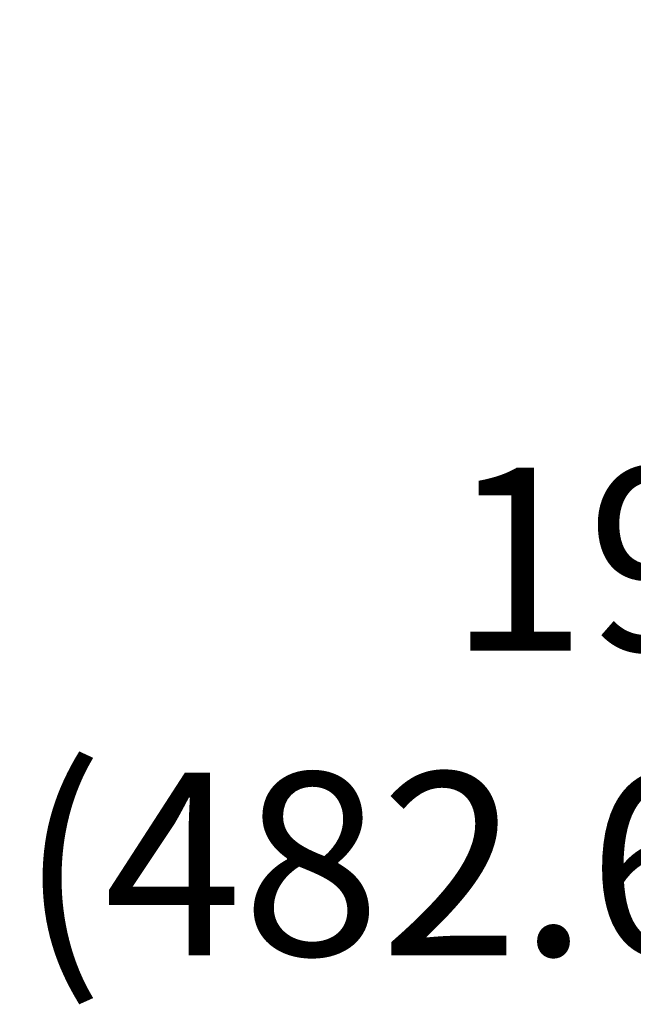
# Model space of a CAD drawing. Extents: x 492 to 20686, y 524 to 15030.
# Drawn here: x 17900 to 18573, y 12083 to 13162 of the extents above; entities that cross this region are included whole.
import ezdxf

# ---------------------------------------------------------------- set-up
doc = ezdxf.new("R2010")
doc.units = 0
doc.header["$MEASUREMENT"] = 0
doc.layers.get('DEFPOINTS').update_dxf_attribs({"linetype": 'CONTINUOUS'})
doc.layers.add('DIM', color=5, linetype='CONTINUOUS')
doc.dimstyles.new('ISO-25', dxfattribs={"dimtxt": 100, "dimasz": 2.5, "dimexe": 1.25, "dimexo": 0.625, "dimgap": 0.09, "dimtad": 1, "dimtoh": 1, "dimdec": 3, "dimzin": 0, "dimdsep": 46, "dimtxsty": 'Standard', "dimcen": 2.5, "dimadec": 0, "dimazin": 0, "dimtfac": 1, "dimtdec": 3, "dimtofl": 0, "dimtmove": 2, "dimatfit": 3, "dimfxl": 1, "dimtolj": 1, "dimtzin": 0, "dimarcsym": 0})

# ---------------------------------------------------------------- blocks, each defined once
blk = doc.blocks.new('*D1')
at = {"layer": 'DEFPOINTS', "color": 0, "transparency": 16777216}
for p in [(18389.2, 13998.9), (18425.8, 13530.3), (18587, 13530.3)]:
    blk.add_point(p, dxfattribs=at)
at = {"layer": 'DIM', "color": 0, "lineweight": -2, "transparency": 16777216}
for p, q in [((18587, 14198.9), (18587, 14398.9)), ((18393.8, 13998.9), (18712, 13998.9)), ((18430.4, 13530.3), (18712, 13530.3)), ((18587, 13330.3), (18587, 13130.3))]:
    blk.add_line(p, q, dxfattribs=at)
at = {"layer": 'DIM', "color": 0, "transparency": 16777216}
for points in [[(18553.7, 14198.9), (18620.3, 14198.9), (18587, 13998.9)], [(18553.7, 13330.3), (18620.3, 13330.3), (18587, 13530.3)]]:
    blk.add_solid(points, dxfattribs=at)
at = {"layer": 'DIM', "color": 0, "transparency": 16777216, "insert": (18587, 12403.6), "char_height": 200.5, "attachment_point": 5}
blk.add_mtext('\\A1;19"\\P(482.6mm)', dxfattribs=at)

msp = doc.modelspace()

# ---------------------------------------------------------------- dimensions: what is measured, and where the dimension line sits
at = {"layer": 'DIM'}
dim = msp.add_linear_dim(base=(18586.9892, 13530.2688), p1=(18389.2106, 13998.8595), p2=(18425.8233, 13530.2688), angle=90, text='19"\\P(482.6mm)', dimstyle='ISO-25', override={"dimtxt": 200.5, "dimasz": 200, "dimexe": 125, "dimexo": 4.625, "dimgap": 35.625, "dimcen": 250.5}, dxfattribs=at)
dim.commit()
dim.dimension.update_dxf_attribs({"geometry": '*D1', "text_midpoint": (18586.9892, 12403.5989), "dimtype": 160})

doc.saveas('drawing.dxf')
